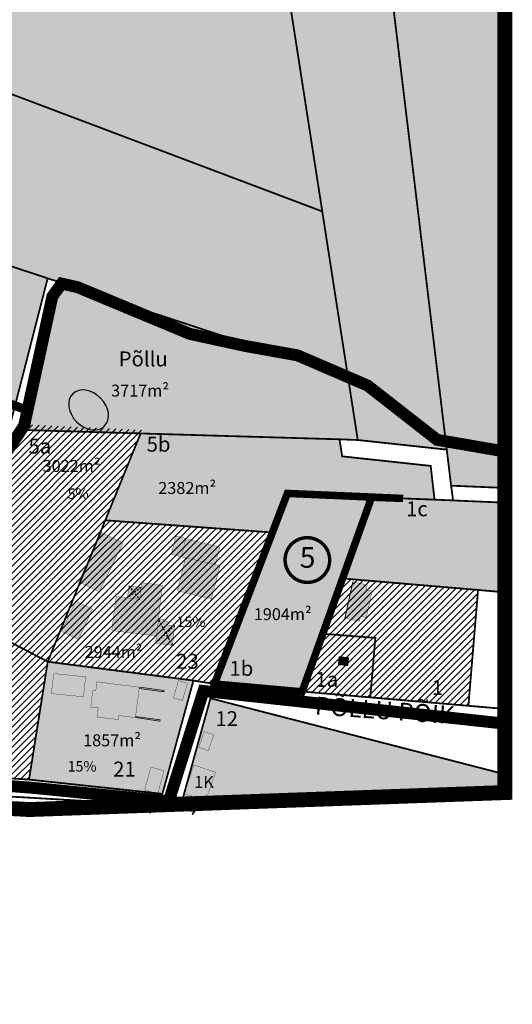
# Model space of a CAD drawing. Units: metres. Extents: x 9410 to 553941, y -1761 to 6585119.
# Drawn here: x 553273 to 553438, y 6584238 to 6584568 of the extents above; entities that cross this region are included whole.
import ezdxf
from ezdxf.enums import TextEntityAlignment as Align

# ---------------------------------------------------------------- set-up
doc = ezdxf.new("R2010")
doc.units = ezdxf.units.M
doc.header["$LTSCALE"] = 0.5
for name, pattern in [('ASFBET', [2.5, 1.5, -1]), ('CENTER', [2, 1.25, -0.25, 0.25, -0.25]), ('DASHDOT', [1, 0.5, -0.25, 0, -0.25]), ('DASHED2', [9.525, 6.35, -3.175]), ('KATASTRIPIIR', [0.02, 0.01, 0.01]), ('KATUSEALL', [3.5, 1.25, -1, 1.25])]:
    doc.linetypes.add(name, pattern=pattern)
for name, color, linetype, lineweight in [('DP teks', 7, 'Continuous', 9), ('Level 1', 24, 'Continuous', 0), ('MKhooned', 250, 'Continuous', 18), ('OPT-asf-olol', 9, 'Continuous', 9), ('OPT_DP-naaber-kehtestatud', 7, 'Continuous', 9)]:
    doc.layers.add(name, color=color, linetype=linetype, lineweight=lineweight)
for name, color, linetype in [('HOONED', 251, 'Continuous'), ('HOONEDET', 4, 'Continuous'), ('K-naaberplaneering', 162, 'Continuous'), ('majad', 41, 'Continuous'), ('PIIR', 32, 'Continuous'), ('Pl_ala piir', 1, 'DASHDOT'), ('TEE', 21, 'Continuous'), ('VEEKOGU', 5, 'Continuous')]:
    doc.layers.add(name, color=color, linetype=linetype)
doc.styles.add('romans', font='romans.shx')
doc.styles.get("Standard").update_dxf_attribs({"font": 'arial.ttf'})
doc.styles.add('Tahoma', font='tahomabd.ttf', dxfattribs={"height": 5})

# ---------------------------------------------------------------- blocks, each defined once
blk = doc.blocks.new('DP-pos-nr')
at = {"layer": 'K-naaberplaneering'}
h = blk.add_hatch(color=254, dxfattribs=at)
edge = h.paths.add_edge_path()
edge.add_arc((0, 0), 6.51, 0, 360)
at = {"layer": 'K-naaberplaneering', "const_width": 1}
blk.add_lwpolyline([(-5.93, -2.69, 1.373155), (3.16, 5.6, 0.740441), (-5.93, -2.69, -0.170654)], format="xyb", dxfattribs=at)
at = {"layer": 'K-naaberplaneering'}
blk.add_circle((0, 0), 6.51, dxfattribs=at)
at = {"layer": 'K-naaberplaneering', "style": 'Tahoma'}
blk.add_attdef('NUMBER', text='', height=7, dxfattribs=at).set_placement((0, 0), align=Align.MIDDLE)

msp = doc.modelspace()

# ---------------------------------------------------------------- hatches: boundary and pattern name
at = {"layer": 'HOONED'}
h = msp.add_hatch(color=2, dxfattribs=at)
h.paths.add_polyline_path([(553307.83, 6584392.81), (553300.63, 6584396.28), (553297.18, 6584388.91), (553293.36, 6584379.54), (553299.87, 6584376.43)])
h.paths.add_polyline_path([(553287.15, 6584363.09), (553292.86, 6584360.45), (553297.6, 6584370.71), (553291.86, 6584373.31)])
h.paths.add_polyline_path([(553319.01, 6584361.64), (553321.03, 6584378.62), (553314.04, 6584379.48), (553313.38, 6584373.91), (553305.5, 6584374.84), (553304.01, 6584363.43)])
h.paths.add_polyline_path([(553325.14, 6584365.06), (553322.69, 6584365.33), (553323.01, 6584366.29), (553321.64, 6584366.99), (553319.68, 6584367.22), (553322.24, 6584362.47)])
h.paths.add_polyline_path([(553324.4, 6584358.46), (553325.14, 6584365.06), (553322.24, 6584362.47)])
h.paths.add_polyline_path([(553322.24, 6584362.47), (553318.69, 6584359.29), (553324.4, 6584358.46)])
h.paths.add_polyline_path([(553322.24, 6584362.47), (553319.68, 6584367.22), (553319.01, 6584361.64), (553318.69, 6584359.29)])
h.paths.add_polyline_path([(553311.57, 6584376.15), (553313.38, 6584373.91), (553313.85, 6584377.9)], flags=17)
h.paths.add_polyline_path([(553313.85, 6584377.9), (553309.76, 6584378.39), (553311.57, 6584376.15)], flags=17)
h.paths.add_polyline_path([(553311.57, 6584376.15), (553309.28, 6584374.39), (553313.38, 6584373.91)], flags=17)
h.paths.add_polyline_path([(553309.28, 6584374.39), (553311.57, 6584376.15), (553309.76, 6584378.39)], flags=17)
h.paths.add_polyline_path([(553326.02, 6584376.74), (553337.48, 6584373.99), (553340.29, 6584385.21), (553328.68, 6584387.8)])
h.paths.add_polyline_path([(553338.83, 6584385.54), (553340.25, 6584391.43), (553328.83, 6584394.29), (553327.35, 6584388.14), (553328.68, 6584387.8)])
h.paths.add_polyline_path([(553328.83, 6584394.29), (553325.48, 6584395.13), (553324, 6584388.98), (553327.35, 6584388.14)])
msp.add_hatch(color=2, dxfattribs=at).paths.add_polyline_path([(553391.27, 6584376.68), (553389.32, 6584377.1), (553389.67, 6584378.76), (553384.78, 6584379.81), (553382.18, 6584367.58), (553387.07, 6584366.54), (553387.42, 6584368.2), (553389.38, 6584367.78)])
h = msp.add_hatch(color=2, dxfattribs=at)
h.paths.add_polyline_path([(553295.25, 6584347.94), (553284.56, 6584349.05), (553283.76, 6584342.33), (553294.57, 6584341.27)])
h.paths.add_polyline_path([(553313.25, 6584344.45), (553299.05, 6584346.27), (553298.67, 6584343.3), (553297.65, 6584343.43), (553296.98, 6584337.82), (553299.46, 6584337.51), (553299.09, 6584334.46), (553306.31, 6584333.64), (553306.43, 6584334.99), (553311.95, 6584334.28)])
h.paths.add_polyline_path([(553321.5, 6584316.5), (553317.13, 6584317.69), (553315.04, 6584310.05), (553319.07, 6584308.95), (553319.48, 6584308.9)])
h.paths.add_polyline_path([(553329.41, 6584345.78), (553326.39, 6584346.68), (553324.68, 6584340.89), (553327.7, 6584340)])
h = msp.add_hatch(color=2, dxfattribs=at)
h.paths.add_polyline_path([(553338.78, 6584315.97), (553331.55, 6584318.44), (553328.27, 6584308.84), (553335.5, 6584306.37)])
h.paths.add_polyline_path([(553338.21, 6584328.54), (553335.01, 6584329.63), (553333.19, 6584324.32), (553336.39, 6584323.22)])
at = {"layer": 'majad', "lineweight": 15, "ltscale": 100, "true_color": 0x949400}
h = msp.add_hatch(color=54, dxfattribs=at)
h.paths.add_polyline_path([(553349.92, 6584662.53), (553250.18, 6584714.71), (553256.94, 6584638.15), (553206.44, 6584637.99), (553213.12, 6584603.83), (553193, 6584561.2), (553211.09, 6584556.23), (553227.63, 6584550.74), (553238.07, 6584555.32), (553374.58, 6584503.84)])
h.paths.add_polyline_path([(553389.53, 6584645.8), (553349.92, 6584662.53), (553374.58, 6584503.84), (553383.21, 6584448.33), (553386.48, 6584427.27), (553416.31, 6584424.05)])
h = msp.add_hatch(color=54, dxfattribs=at)
h.paths.add_polyline_path([(553435.79, 6584626.97), (553389.53, 6584645.8), (553416.31, 6584424.05), (553417.77, 6584411.97), (553435.79, 6584411.21)])
h.paths.add_polyline_path([(553356.04, 6584628.32), (553402.44, 6584628.32), (553402.44, 6584618.8), (553356.04, 6584618.8)], flags=9)
for points in [[(553374.58, 6584503.84), (553238.07, 6584555.32), (553227.63, 6584550.74), (553211.09, 6584556.23), (553187.24, 6584512.78), (553256.84, 6584489.89), (553383.21, 6584448.33)], [(553282.54, 6584481.44), (553256.84, 6584489.89), (553238.85, 6584443.16), (553269.99, 6584432.54)], [(553286.88, 6584480.01), (553275.64, 6584430.59), (553313.66, 6584429.47), (553380.37, 6584427.5), (553386.48, 6584427.27), (553383.21, 6584448.33)], [(553391.13, 6584408.1), (553362.88, 6584409.38), (553357.93, 6584396.3), (553338.43, 6584345.55), (553367.8, 6584342.93), (553374.85, 6584362.37), (553381.35, 6584380.9)], [(553418.44, 6584407.03), (553412.22, 6584407.3), (553391.13, 6584408.1), (553381.35, 6584380.9), (553426.8, 6584377.05), (553435.79, 6584376.24), (553435.79, 6584406.28)], [(553321, 6584308.74), (553331.39, 6584346.7), (553282.56, 6584353.01), (553276.28, 6584313.52)]]:
    msp.add_hatch(color=54, dxfattribs=at).paths.add_polyline_path(points)
at = {"layer": 'majad', "lineweight": 15, "ltscale": 100}
h = msp.add_hatch(dxfattribs=at)
h.set_pattern_fill('ANSI31', color=40, scale=0.5, style=0)
h.set_pattern_definition([(45, (4006.6821, 1010.8442), (-1.12253201513, 1.12253201513), [])])
h.paths.add_polyline_path([(553270.56, 6584432.33), (553238.85, 6584443.16), (553087.71, 6584494.48), (553093.98, 6584466.6), (553097.73, 6584437.84), (553141.43, 6584407.86), (553170.31, 6584405.09), (553192.68, 6584396.97), (553207.72, 6584415.63), (553242.13, 6584391.67)])
h.paths.add_polyline_path([(553242.13, 6584391.67), (553207.72, 6584415.63), (553192.68, 6584396.97), (553171.19, 6584404.77), (553167.93, 6584368.63), (553207.07, 6584350.59), (553212.57, 6584348.71)])
h.paths.add_polyline_path([(553167.93, 6584368.63), (553163.64, 6584321.08), (553192.18, 6584319.55), (553212.57, 6584348.71), (553207.07, 6584350.59)])
h.paths.add_polyline_path([(553171.19, 6584404.77), (553170.31, 6584405.09), (553141.43, 6584407.86), (553097.73, 6584437.84), (553099.07, 6584402.26), (553098.62, 6584377.58), (553093.91, 6584329.8), (553121.8, 6584326.89), (553123.33, 6584324.32), (553163.64, 6584321.08)])
h.paths.add_polyline_path([(553282.56, 6584353.01), (553238.24, 6584376.23), (553201.54, 6584322.89), (553203.97, 6584318.37), (553276.28, 6584313.52)])
h.paths.add_polyline_path([(553301.84, 6584400.37), (553314.15, 6584430.61), (553276.22, 6584432.36), (553238.24, 6584376.23), (553282.56, 6584353.01)])
at = {"layer": 'majad', "lineweight": 15, "ltscale": 100, "true_color": 0x949400}
h = msp.add_hatch(color=54, dxfattribs=at)
h.paths.add_polyline_path([(553362.88, 6584409.38), (553391.13, 6584408.1), (553412.22, 6584407.3), (553410.93, 6584418.6), (553381.26, 6584421.8), (553380.37, 6584427.5), (553313.69, 6584429.47), (553301.84, 6584400.37), (553357.93, 6584396.3)])
h.paths.add_polyline_path([(553318.1, 6584414.7), (553343.19, 6584414.7), (553343.19, 6584406.7), (553318.1, 6584406.7)], flags=24)
h.paths.add_polyline_path([(553314.47, 6584429.6), (553324.33, 6584429.6), (553324.33, 6584421.69), (553314.47, 6584421.69)], flags=9)
at = {"layer": 'majad', "lineweight": 15, "ltscale": 100}
h = msp.add_hatch(dxfattribs=at)
h.set_pattern_fill('ANSI31', color=40, scale=0.5, style=0)
h.set_pattern_definition([(45, (-22.7122, 221.4395), (-1.12253201513, 1.12253201513), [])])
h.paths.add_polyline_path([(553282.56, 6584353.01), (553331.39, 6584346.7), (553338.43, 6584345.55), (553357.93, 6584396.3), (553301.84, 6584400.37)])
h = msp.add_hatch(dxfattribs=at)
h.set_pattern_fill('ANSI31', color=40, scale=0.5, style=0)
h.paths.add_polyline_path([(553426.8, 6584377.05), (553381.35, 6584380.9), (553374.85, 6584362.37), (553392.38, 6584360.99), (553390.67, 6584341.06), (553423.57, 6584338.24)])
h = msp.add_hatch(dxfattribs=at)
h.set_pattern_fill('ANSI31', color=214, scale=0.5, style=0)
h.paths.add_polyline_path([(553374.85, 6584362.37), (553367.83, 6584343.03), (553390.67, 6584341.06), (553392.38, 6584360.99)])
h.paths.add_polyline_path([(553383.53, 6584354.42), (553383.24, 6584351.62), (553379.88, 6584351.97), (553380.17, 6584354.77)], flags=16)
h.paths.add_polyline_path([(553371.06, 6584350.82), (553380.06, 6584350.82), (553380.06, 6584343.26), (553371.06, 6584343.26)], flags=24)
at = {"layer": 'majad', "lineweight": 15, "ltscale": 100, "true_color": 0x949400}
h = msp.add_hatch(color=54, dxfattribs=at)
h.paths.add_polyline_path([(553337.1, 6584340.75), (553328.27, 6584308.84), (553331.55, 6584318.44), (553338.78, 6584315.97), (553335.5, 6584306.37), (553328.27, 6584308.84), (553327.3, 6584305.31), (553404.96, 6584308.08), (553404.96, 6584309.18), (553435.79, 6584309.18), (553435.79, 6584315.31)])
h.paths.add_polyline_path([(553338.21, 6584328.54), (553336.39, 6584323.22), (553333.19, 6584324.32), (553335.01, 6584329.63)], flags=16)
h.paths.add_polyline_path([(553330.66, 6584315.72), (553338.44, 6584315.72), (553338.44, 6584309.69), (553330.66, 6584309.69)], flags=25)
h.paths.add_polyline_path([(553337.53, 6584337.68), (553346.88, 6584337.68), (553346.88, 6584330.15), (553337.53, 6584330.15)], flags=24)
at = {"layer": 'MKhooned', "linetype": 'Continuous', "ltscale": 10}
msp.add_hatch(color=214, dxfattribs=at).paths.add_polyline_path([(553383.53, 6584354.42), (553380.17, 6584354.77), (553379.88, 6584351.97), (553383.24, 6584351.62)])
at = {"layer": 'VEEKOGU', "linetype": 'ByBlock', "ltscale": 12}
h = msp.add_hatch(color=151, dxfattribs=at)
edge = h.paths.add_edge_path()
edge.add_ellipse((553296.26, 6584437.35), major_axis=(5.32, -5.38), ratio=0.748672, start_angle=-12.5037, end_angle=294.3657)
edge.add_line((553294.78, 6584431.5), (553300.58, 6584431.23))

# ---------------------------------------------------------------- linework, layer by layer
at = {"layer": 'HOONEDET', "color": 0, "linetype": 'KATUSEALL', "lineweight": -3}
for p, q in [((553313.85, 6584377.9), (553309.28, 6584374.39)), ((553309.76, 6584378.39), (553313.38, 6584373.91)), ((553324.4, 6584358.46), (553319.68, 6584367.22)), ((553325.14, 6584365.06), (553318.69, 6584359.29))]:
    msp.add_line(p, q, dxfattribs=at)
at = {"layer": 'Level 1', "linetype": 'Continuous', "lineweight": 0, "const_width": 0.6, "flags": 128}
for points in [[(553340.05, 6584516.86), (553238.07, 6584555.32), (553227.63, 6584550.74), (553211.09, 6584556.23), (553193, 6584561.2), (553213.12, 6584603.83), (553206.44, 6584637.99), (553256.94, 6584638.15), (553250.18, 6584714.71), (553349.92, 6584662.53)], [(553374.58, 6584503.84), (553238.07, 6584555.32), (553227.63, 6584550.74), (553211.09, 6584556.23), (553193, 6584561.2), (553213.12, 6584603.83), (553206.44, 6584637.99), (553256.94, 6584638.15), (553250.18, 6584714.71), (553349.92, 6584662.53)], [(553435.79, 6584411.21), (553417.77, 6584411.97), (553416.31, 6584424.05), (553389.53, 6584645.8), (553435.79, 6584626.97)], [(553383.21, 6584448.33), (553256.84, 6584489.89), (553187.24, 6584512.78), (553211.09, 6584556.23), (553227.63, 6584550.74), (553238.07, 6584555.32), (553374.58, 6584503.84)], [(553270.56, 6584432.33), (553269.99, 6584432.54), (553282.54, 6584481.44), (553282.54, 6584481.44), (553282.54, 6584481.44), (553282.54, 6584481.44), (553282.54, 6584481.44), (553282.54, 6584481.44)], [(553238.24, 6584376.23), (553275.64, 6584430.59), (553313.69, 6584429.47), (553301.84, 6584400.37), (553282.56, 6584353.01), (553238.24, 6584376.23)], [(553435.79, 6584376.24), (553426.8, 6584377.05), (553381.35, 6584380.9), (553391.13, 6584408.1), (553412.22, 6584407.3), (553418.44, 6584407.03), (553435.79, 6584406.28)], [(553357.93, 6584396.3), (553338.43, 6584345.55), (553331.39, 6584346.7), (553282.56, 6584353.01), (553301.84, 6584400.37), (553357.93, 6584396.3), (553357.93, 6584396.3)], [(553435.79, 6584337.19), (553423.57, 6584338.24), (553426.8, 6584377.05), (553435.79, 6584376.24)], [(553316.72, 6584302.23), (553318.06, 6584304.21), (553321, 6584308.74), (553331.39, 6584346.7), (553338.43, 6584345.55), (553337.1, 6584340.75), (553326.79, 6584303.48), (553331.81, 6584302.99), (553330.97, 6584301.79)], [(553435.79, 6584315.31), (553337.1, 6584340.75), (553338.43, 6584345.55), (553390.67, 6584341.06)], [(553330.97, 6584301.79), (553331.81, 6584302.99), (553326.79, 6584303.48), (553337.1, 6584340.75), (553366.81, 6584333.09)], [(553223.19, 6584306.37), (553219.97, 6584310.76), (553301.73, 6584305.98), (553318.06, 6584304.21), (553316.72, 6584302.23)], [(553223.19, 6584306.37), (553219.97, 6584310.76), (553301.73, 6584305.98), (553318.06, 6584304.21), (553316.72, 6584302.23)]]:
    msp.add_lwpolyline(points, dxfattribs=at)
for points in [[(553250.18, 6584714.71), (553349.92, 6584662.53), (553374.58, 6584503.84), (553238.07, 6584555.32), (553227.63, 6584550.74), (553211.09, 6584556.23), (553193, 6584561.2), (553213.12, 6584603.83), (553206.44, 6584637.99), (553256.94, 6584638.15)], [(553349.92, 6584662.53), (553389.53, 6584645.8), (553416.31, 6584424.05), (553386.48, 6584427.27), (553383.21, 6584448.33), (553374.58, 6584503.84)], [(553286.88, 6584480.01), (553383.21, 6584448.33), (553386.48, 6584427.27), (553380.37, 6584427.5), (553313.66, 6584429.47), (553275.64, 6584430.59)], [(553412.22, 6584407.3), (553410.93, 6584418.6), (553381.26, 6584421.8), (553380.37, 6584427.5), (553386.48, 6584427.27), (553416.31, 6584424.05), (553417.77, 6584411.97), (553418.44, 6584407.03)], [(553357.93, 6584396.3), (553362.88, 6584409.38), (553391.13, 6584408.1), (553381.35, 6584380.9), (553374.85, 6584362.37), (553367.8, 6584342.93), (553338.43, 6584345.55)], [(553374.85, 6584362.37), (553381.35, 6584380.9), (553426.8, 6584377.05), (553423.57, 6584338.24), (553390.67, 6584341.06), (553392.38, 6584360.99)], [(553203.97, 6584318.37), (553201.54, 6584322.89), (553238.24, 6584376.23), (553282.56, 6584353.01), (553276.28, 6584313.52), (553203.97, 6584318.37)], [(553331.39, 6584346.7), (553321, 6584308.74), (553276.28, 6584313.52), (553282.56, 6584353.01), (553331.39, 6584346.7)]]:
    msp.add_lwpolyline(points, close=True, dxfattribs=at)
at = {"layer": 'MKhooned', "color": 83, "linetype": 'Continuous', "ltscale": 10}
for p, q in [((553381.35, 6584380.9), (553377.1, 6584368.79)), ((553399.12, 6584379.4), (553381.35, 6584380.9)), ((553384.78, 6584379.81), (553382.15, 6584367.48))]:
    msp.add_line(p, q, dxfattribs=at)
at = {"layer": 'MKhooned', "linetype": 'Continuous', "const_width": 0.1}
for points in [[(553299.87, 6584376.43), (553292.89, 6584379.77), (553300.63, 6584396.28), (553307.83, 6584392.81)], [(553291.86, 6584373.31), (553297.6, 6584370.71), (553292.86, 6584360.45), (553287.15, 6584363.09)], [(553284.56, 6584349.05), (553295.25, 6584347.94), (553294.57, 6584341.27), (553283.76, 6584342.33)]]:
    msp.add_lwpolyline(points, close=True, dxfattribs=at)
for points in [[(553328.83, 6584394.29), (553325.48, 6584395.13), (553324, 6584388.98), (553327.35, 6584388.14)], [(553338.83, 6584385.54), (553340.25, 6584391.43), (553328.83, 6584394.29), (553327.35, 6584388.14), (553328.68, 6584387.8)], [(553328.68, 6584387.8), (553340.29, 6584385.21), (553337.48, 6584373.99), (553326.02, 6584376.74), (553328.68, 6584387.8)], [(553321.03, 6584378.62), (553314.04, 6584379.48), (553313.38, 6584373.91), (553305.5, 6584374.84), (553304.01, 6584363.43), (553319.01, 6584361.64), (553321.03, 6584378.62)], [(553387.07, 6584366.54), (553387.42, 6584368.2), (553389.38, 6584367.78), (553391.27, 6584376.68), (553389.32, 6584377.1), (553389.67, 6584378.76), (553384.78, 6584379.81), (553384.78, 6584379.81), (553384.78, 6584379.81), (553382.18, 6584367.58), (553387.07, 6584366.54)], [(553313.85, 6584377.9), (553309.76, 6584378.39), (553309.28, 6584374.39)], [(553319.68, 6584367.22), (553321.64, 6584366.99), (553323.01, 6584366.29), (553322.69, 6584365.33), (553325.14, 6584365.06), (553324.4, 6584358.46), (553318.69, 6584359.29), (553319.01, 6584361.64)], [(553379.88, 6584351.97), (553383.24, 6584351.62), (553383.53, 6584354.42), (553380.17, 6584354.77), (553379.88, 6584351.97)], [(553306.31, 6584333.64), (553306.43, 6584334.99), (553311.95, 6584334.28), (553313.25, 6584344.45), (553299.05, 6584346.27), (553298.67, 6584343.3), (553297.65, 6584343.43), (553296.98, 6584337.82), (553299.46, 6584337.51), (553299.09, 6584334.46), (553306.31, 6584333.64)], [(553299.05, 6584346.27), (553298.67, 6584343.3)], [(553324.68, 6584340.89), (553327.7, 6584340), (553329.41, 6584345.78), (553326.39, 6584346.68), (553324.68, 6584340.89)], [(553297.65, 6584343.43), (553297.38, 6584341.34)], [(553298.67, 6584343.3), (553297.65, 6584343.43)], [(553333.19, 6584324.32), (553336.39, 6584323.22), (553338.21, 6584328.54), (553335.01, 6584329.63), (553333.19, 6584324.32)], [(553315.04, 6584310.05), (553319.46, 6584308.84), (553321.5, 6584316.5), (553317.13, 6584317.69), (553315.04, 6584310.05)], [(553328.27, 6584308.84), (553335.5, 6584306.37), (553338.78, 6584315.97), (553331.55, 6584318.44), (553328.27, 6584308.84)]]:
    msp.add_lwpolyline(points, dxfattribs=at)
at = {"layer": 'OPT-asf-olol', "linetype": 'Continuous', "lineweight": 0, "const_width": 4}
for points in [[(553196.84, 6584315.74), (553274.63, 6584432.04), (553284.1, 6584475.32), (553287.21, 6584479.66), (553292.51, 6584478.48), (553330.18, 6584462.82), (553348.84, 6584458.75), (553366.26, 6584455.64), (553389.76, 6584445.53), (553413.08, 6584427.33), (553435.79, 6584423.42), (553435.79, 6584423.42), (553435.79, 6584423.42)], [(553086.21, 6584324.79), (553276.77, 6584310.84), (553323.12, 6584306.23), (553334.76, 6584343.22), (553435.79, 6584332.26)]]:
    msp.add_lwpolyline(points, dxfattribs=at)
at = {"layer": 'PIIR', "color": 18, "linetype": 'KATASTRIPIIR', "lineweight": 0, "ltscale": 0.5}
for points in [[(553313.19, 6584344.05), (553321.42, 6584342.88), (553321.47, 6584343.33), (553313.38, 6584344.43)], [(553311.98, 6584334.28), (553320.18, 6584333.12), (553320.23, 6584333.51), (553312, 6584334.67)]]:
    msp.add_lwpolyline(points, dxfattribs=at)
at = {"layer": 'Pl_ala piir', "color": 150, "linetype": 'CENTER', "ltscale": 19, "const_width": 5, "flags": 128}
msp.add_lwpolyline([(553435.79, 6584309.18), (553276.43, 6584303.49), (553001.8, 6584318.32), (552918.48, 6584294.27), (552740.82, 6584241.63), (552749.2, 6584520.09), (552898.34, 6585114.26), (553006.02, 6585023.1), (553085.43, 6584924.24), (553250.03, 6584811.04), (553435.79, 6584719.01), (553435.79, 6584309.18)], dxfattribs=at)
at = {"layer": 'Pl_ala piir', "color": 5, "linetype": 'CENTER', "ltscale": 19, "const_width": 2.5, "flags": 128}
msp.add_lwpolyline([(553338.43, 6584345.55), (553367.8, 6584342.93), (553391.13, 6584408.1), (553401.68, 6584407.7), (553362.88, 6584409.38), (553338.43, 6584345.55)], dxfattribs=at)
at = {"layer": 'TEE', "color": 253, "linetype": 'ASFBET', "ltscale": 10, "const_width": 3}
msp.add_lwpolyline([(553241.32, 6584449.58), (553275.77, 6584437.25)], dxfattribs=at)
at = {"layer": 'VEEKOGU', "color": 151, "linetype": 'ByBlock', "ltscale": 12, "extrusion": (0, 0, -1)}
msp.add_ellipse((553296.26, 6584437.35), major_axis=(5.32, -5.38), ratio=0.748672, dxfattribs=at)

# ---------------------------------------------------------------- block references
at = {"layer": 'OPT_DP-naaber-kehtestatud', "color": 5, "linetype": 'DASHED2'}
ref = msp.add_blockref('DP-pos-nr', (553369.67, 6584387.05), dxfattribs=dict(at, xscale=1.154579134774394, yscale=1.154579134774394, zscale=1.154579134774394))
ref.add_attrib('NUMBER', '5', dxfattribs={"layer": 'K-naaberplaneering', "height": 6.93, "style": 'Tahoma'}).set_placement((553369.67, 6584387.05), align=Align.MIDDLE)

# ---------------------------------------------------------------- texts
at = {"lineweight": 0, "attachment_point": 1}
for s, insert, char_height in [('{\\fCalibri|b0|i0|c186|p34;Põllu}', (553306.35, 6584456.93), 4.989), ('{\\fCalibri|b0|i0|c186|p34;5b}', (553315.72, 6584428.36), 4.989), ('{\\fCalibri|b0|i0|c186|p34;5a}', (553276.13, 6584427.7), 4.989), ('{\\fCalibri|b0|i0|c186|p34;1c}', (553402.68, 6584406.72), 4.989), ('{\\fCalibri|b0|i0|c186|p34;23}', (553325.6, 6584355.63), 4.989), ('{\\fCalibri|b0|i0|c186|p34;1b}', (553343.47, 6584353.27), 4.989), ('{\\fCalibri|b0|i0|c186|p34;1a}', (553372.31, 6584349.58), 4.989), ('{\\fCalibri|b0|i0|c186|p34;1}', (553411.28, 6584346.89), 4.989), ('{\\fCalibri|b0|i0|c186|p34;12}', (553338.78, 6584336.44), 4.989), ('{\\fCalibri|b0|i0|c186|p34;21}', (553304.49, 6584319.53), 4.989), ('{\\fCalibri|b0|i0|c186|p34;1K}', (553331.66, 6584314.72), 4)]:
    msp.add_mtext_dynamic_manual_height_columns(s, width=31.4396, gutter_width=150, heights=[0], dxfattribs=dict(at, insert=insert, char_height=char_height))
at = {"lineweight": 0, "insert": (553372.41, 6584341.35), "char_height": 6, "attachment_point": 1, "rotation": 355.9733}
msp.add_mtext_dynamic_manual_height_columns('{\\fCalibri|b0|i0|c186|p34;PÕLLU PÕIK}', width=63.7754, gutter_width=150, heights=[0], dxfattribs=at)
at = {"layer": 'DP teks', "attachment_point": 1, "style": 'romans'}
for s, width, insert, char_height in [('\\P{\\H0.6667x;3717m²}', 32.0428, (553303.81, 6584455.82), 6), ('\\P{\\H0.6667x;3022m²}', 17.3174, (553280.85, 6584430.57), 6), ('{\\H0.6667x;2382m²}', 17.3174, (553319.6, 6584413.2), 6), (' 5%', 28.5982, (553288.15, 6584411.05), 3.5), ('\\P{\\H0.6667x;1904m²}', 17.3174, (553351.62, 6584380.94), 6), (' 15%', 28.5982, (553324.66, 6584368.15), 3.5), ('\\P{\\H0.6667x;2\\Fromans|c186;944\\Fromans|c0;m²}', 17.3174, (553294.92, 6584368.27), 6), ('\\P{\\H0.6667x;1857m²}', 17.3174, (553294.41, 6584338.67), 6), (' 15%', 28.5982, (553288.15, 6584319.72), 3.5)]:
    msp.add_mtext_dynamic_manual_height_columns(s, width=width, gutter_width=12.5, heights=[0], dxfattribs=dict(at, insert=insert, char_height=char_height))

doc.saveas('drawing.dxf')
